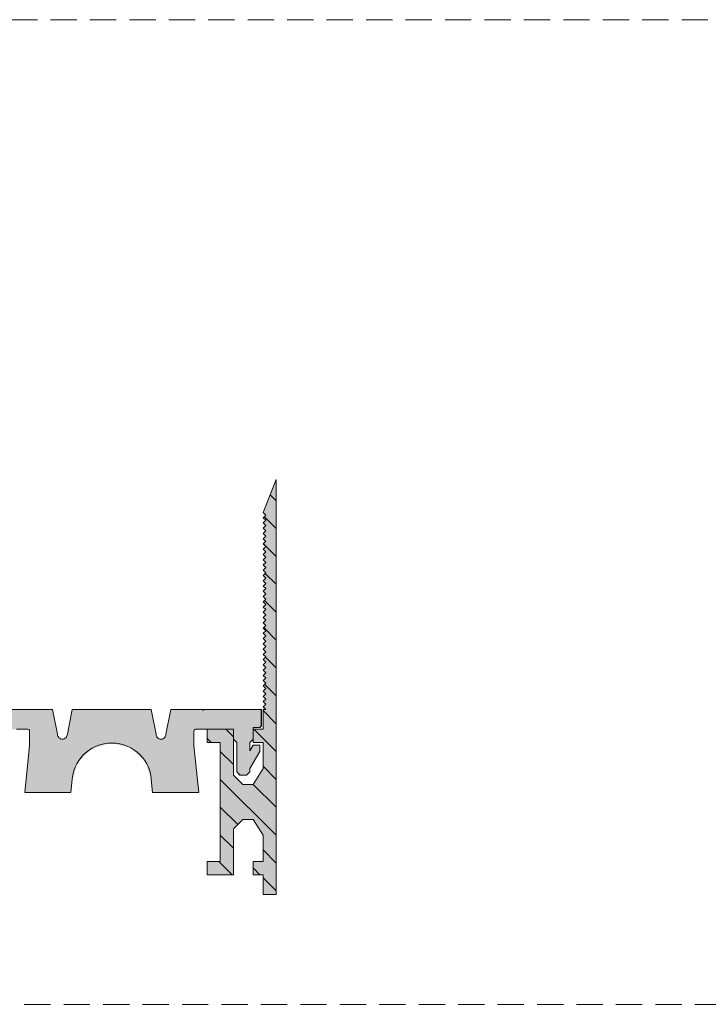
# Model space of a CAD drawing. Units: millimetres. Extents: x -142 to 1172, y -18 to 292.
# Drawn here: x -38 to 66, y -18 to 132 of the extents above; entities that cross this region are included whole.
import ezdxf

# ---------------------------------------------------------------- set-up
doc = ezdxf.new("R2010")
doc.units = ezdxf.units.MM
for name, pattern in [('K5LT32769', [0]), ('K5LT_DASHED', [6, 4, -2]), ('K5LT_THIN_INCLUDED_TO_HATCHING', [0])]:
    doc.linetypes.add(name, pattern=pattern)

# ---------------------------------------------------------------- blocks, each defined once
blk = doc.blocks.new('U0')
at = {"color": 7, "linetype": 'K5LT_DASHED', "lineweight": 18}
blk.add_line((1172.44, -18.02), (-141.56, -18.02), dxfattribs=at)

msp = doc.modelspace()

# ---------------------------------------------------------------- hatches: boundary and pattern name
at = {"true_color": 0x99ccff}
h = msp.add_hatch(color=151, dxfattribs=at)
edge = h.paths.add_edge_path()
edge.add_line((-2.733, 15.437), (-4.319, 15.437))
edge.add_line((-4.319, 15.437), (-5.733, 16.851))
edge.add_line((-5.733, 16.851), (-5.733, 17.351))
edge.add_line((-5.733, 17.351), (-5.733, 22.351))
edge.add_line((-5.733, 22.351), (-5.733, 23.851))
edge.add_line((-5.733, 23.851), (-9.733, 23.85))
edge.add_line((-9.733, 23.85), (-9.733, 21.851))
edge.add_line((-9.733, 21.851), (-7.733, 21.851))
edge.add_line((-7.733, 21.851), (-7.733, 13.706))
edge.add_line((-7.733, 13.706), (-7.733, 11.851))
edge.add_line((-7.733, 11.851), (-7.733, 3.706))
edge.add_line((-7.733, 3.706), (-9.733, 3.706))
edge.add_line((-9.733, 3.706), (-9.733, 1.706))
edge.add_line((-9.733, 1.706), (-5.733, 1.706))
edge.add_line((-5.733, 1.706), (-5.733, 8.206))
edge.add_line((-5.733, 8.206), (-5.733, 8.706))
edge.add_line((-5.733, 8.706), (-4.319, 10.12))
edge.add_line((-4.319, 10.12), (-2.733, 10.12))
edge.add_line((-2.733, 10.12), (-1.233, 7.706))
edge.add_line((-1.233, 7.706), (-1.233, 3.706))
edge.add_line((-1.233, 3.706), (-2.733, 3.706))
edge.add_line((-2.733, 3.706), (-2.733, 1.706))
edge.add_line((-2.733, 1.706), (-1.233, 1.706))
edge.add_line((-1.233, 1.706), (-1.233, -1.294))
edge.add_line((-1.233, -1.294), (-1.143, -1.294))
edge.add_line((-1.143, -1.294), (0.767, -1.294))
edge.add_line((0.767, -1.294), (0.767, 11.706))
edge.add_line((0.767, 11.706), (0.767, 13.851))
edge.add_line((0.767, 13.851), (0.767, 26.851))
edge.add_line((0.767, 26.851), (0.767, 61.851))
edge.add_line((0.767, 61.851), (-1.216, 56.851))
edge.add_line((-1.216, 56.851), (-0.816, 56.451))
edge.add_line((-0.816, 56.451), (-1.216, 56.051))
edge.add_line((-1.216, 56.051), (-0.816, 55.651))
edge.add_line((-0.816, 55.651), (-1.216, 55.251))
edge.add_line((-1.216, 55.251), (-0.863, 54.898))
edge.add_line((-0.863, 54.898), (-0.816, 54.851))
edge.add_line((-0.816, 54.851), (-1.216, 54.451))
edge.add_line((-1.216, 54.451), (-0.816, 54.051))
edge.add_line((-0.816, 54.051), (-1.216, 53.651))
edge.add_line((-1.216, 53.651), (-0.816, 53.251))
edge.add_line((-0.816, 53.251), (-1.216, 52.851))
edge.add_line((-1.216, 52.851), (-0.863, 52.498))
edge.add_line((-0.863, 52.498), (-0.816, 52.451))
edge.add_line((-0.816, 52.451), (-1.216, 52.051))
edge.add_line((-1.216, 52.051), (-0.816, 51.651))
edge.add_line((-0.816, 51.651), (-1.216, 51.251))
edge.add_line((-1.216, 51.251), (-0.816, 50.851))
edge.add_line((-0.816, 50.851), (-1.216, 50.451))
edge.add_line((-1.216, 50.451), (-0.863, 50.098))
edge.add_line((-0.863, 50.098), (-0.816, 50.051))
edge.add_line((-0.816, 50.051), (-1.216, 49.651))
edge.add_line((-1.216, 49.651), (-0.816, 49.251))
edge.add_line((-0.816, 49.251), (-1.216, 48.851))
edge.add_line((-1.216, 48.851), (-0.816, 48.451))
edge.add_line((-0.816, 48.451), (-1.216, 48.051))
edge.add_line((-1.216, 48.051), (-0.863, 47.698))
edge.add_line((-0.863, 47.698), (-0.816, 47.651))
edge.add_line((-0.816, 47.651), (-1.216, 47.251))
edge.add_line((-1.216, 47.251), (-0.816, 46.851))
edge.add_line((-0.816, 46.851), (-1.216, 46.451))
edge.add_line((-1.216, 46.451), (-0.816, 46.051))
edge.add_line((-0.816, 46.051), (-1.216, 45.651))
edge.add_line((-1.216, 45.651), (-0.863, 45.298))
edge.add_line((-0.863, 45.298), (-0.816, 45.251))
edge.add_line((-0.816, 45.251), (-1.216, 44.851))
edge.add_line((-1.216, 44.851), (-0.816, 44.451))
edge.add_line((-0.816, 44.451), (-1.216, 44.051))
edge.add_line((-1.216, 44.051), (-0.816, 43.651))
edge.add_line((-0.816, 43.651), (-1.216, 43.251))
edge.add_line((-1.216, 43.251), (-0.863, 42.898))
edge.add_line((-0.863, 42.898), (-0.816, 42.851))
edge.add_line((-0.816, 42.851), (-1.216, 42.451))
edge.add_line((-1.216, 42.451), (-0.816, 42.051))
edge.add_line((-0.816, 42.051), (-1.216, 41.651))
edge.add_line((-1.216, 41.651), (-0.816, 41.251))
edge.add_line((-0.816, 41.251), (-1.216, 40.851))
edge.add_line((-1.216, 40.851), (-0.863, 40.498))
edge.add_line((-0.863, 40.498), (-0.816, 40.451))
edge.add_line((-0.816, 40.451), (-1.216, 40.051))
edge.add_line((-1.216, 40.051), (-0.816, 39.651))
edge.add_line((-0.816, 39.651), (-1.216, 39.251))
edge.add_line((-1.216, 39.251), (-0.816, 38.851))
edge.add_line((-0.816, 38.851), (-1.216, 38.451))
edge.add_line((-1.216, 38.451), (-0.863, 38.098))
edge.add_line((-0.863, 38.098), (-0.816, 38.051))
edge.add_line((-0.816, 38.051), (-1.216, 37.651))
edge.add_line((-1.216, 37.651), (-0.816, 37.251))
edge.add_line((-0.816, 37.251), (-1.216, 36.851))
edge.add_line((-1.216, 36.851), (-0.816, 36.451))
edge.add_line((-0.816, 36.451), (-1.216, 36.051))
edge.add_line((-1.216, 36.051), (-0.863, 35.698))
edge.add_line((-0.863, 35.698), (-0.816, 35.651))
edge.add_line((-0.816, 35.651), (-1.216, 35.251))
edge.add_line((-1.216, 35.251), (-0.816, 34.851))
edge.add_line((-0.816, 34.851), (-1.216, 34.451))
edge.add_line((-1.216, 34.451), (-0.816, 34.051))
edge.add_line((-0.816, 34.051), (-1.216, 33.651))
edge.add_line((-1.216, 33.651), (-0.863, 33.298))
edge.add_line((-0.863, 33.298), (-0.816, 33.251))
edge.add_line((-0.816, 33.251), (-1.216, 32.851))
edge.add_line((-1.216, 32.851), (-0.816, 32.451))
edge.add_line((-0.816, 32.451), (-1.216, 32.051))
edge.add_line((-1.216, 32.051), (-0.816, 31.651))
edge.add_line((-0.816, 31.651), (-1.216, 31.251))
edge.add_line((-1.216, 31.251), (-0.863, 30.898))
edge.add_line((-0.863, 30.898), (-0.816, 30.851))
edge.add_line((-0.816, 30.851), (-1.216, 30.451))
edge.add_line((-1.216, 30.451), (-0.816, 30.051))
edge.add_line((-0.816, 30.051), (-1.216, 29.651))
edge.add_line((-1.216, 29.651), (-0.816, 29.251))
edge.add_line((-0.816, 29.251), (-1.216, 28.851))
edge.add_line((-1.216, 28.851), (-0.863, 28.498))
edge.add_line((-0.863, 28.498), (-0.816, 28.451))
edge.add_line((-0.816, 28.451), (-1.216, 28.051))
edge.add_line((-1.216, 28.051), (-0.816, 27.651))
edge.add_line((-0.816, 27.651), (-1.216, 27.251))
edge.add_line((-1.216, 27.251), (-0.816, 26.851))
edge.add_line((-0.816, 26.851), (-1.143, 26.851))
edge.add_line((-1.143, 26.851), (-1.233, 26.851))
edge.add_line((-1.233, 26.851), (-1.233, 23.851))
edge.add_line((-1.233, 23.851), (-2.733, 23.851))
edge.add_line((-2.733, 23.851), (-2.733, 21.851))
edge.add_line((-2.733, 21.851), (-1.233, 21.851))
edge.add_line((-1.233, 21.851), (-1.233, 17.851))
edge.add_line((-1.233, 17.851), (-2.733, 15.437))
h = msp.add_hatch()
h.set_pattern_fill('', angle=-45, style=0, pattern_type=0)
h.set_pattern_definition([(-45, (0, 0), (2.12132, 2.12132), [])])
edge = h.paths.add_edge_path()
edge.add_line((0.767, 11.706), (0.767, 13.851))
edge.add_line((0.767, 13.851), (0.767, 26.851))
edge.add_line((0.767, 26.851), (0.767, 61.851))
edge.add_line((0.767, 61.851), (-1.216, 56.851))
edge.add_line((-1.216, 56.851), (-0.816, 56.451))
edge.add_line((-0.816, 56.451), (-1.216, 56.051))
edge.add_line((-1.216, 56.051), (-0.816, 55.651))
edge.add_line((-0.816, 55.651), (-1.216, 55.251))
edge.add_line((-1.216, 55.251), (-0.863, 54.898))
edge.add_line((-0.863, 54.898), (-0.816, 54.851))
edge.add_line((-0.816, 54.851), (-1.216, 54.451))
edge.add_line((-1.216, 54.451), (-0.816, 54.051))
edge.add_line((-0.816, 54.051), (-1.216, 53.651))
edge.add_line((-1.216, 53.651), (-0.816, 53.251))
edge.add_line((-0.816, 53.251), (-1.216, 52.851))
edge.add_line((-1.216, 52.851), (-0.863, 52.498))
edge.add_line((-0.863, 52.498), (-0.816, 52.451))
edge.add_line((-0.816, 52.451), (-1.216, 52.051))
edge.add_line((-1.216, 52.051), (-0.816, 51.651))
edge.add_line((-0.816, 51.651), (-1.216, 51.251))
edge.add_line((-1.216, 51.251), (-0.816, 50.851))
edge.add_line((-0.816, 50.851), (-1.216, 50.451))
edge.add_line((-1.216, 50.451), (-0.863, 50.098))
edge.add_line((-0.863, 50.098), (-0.816, 50.051))
edge.add_line((-0.816, 50.051), (-1.216, 49.651))
edge.add_line((-1.216, 49.651), (-0.816, 49.251))
edge.add_line((-0.816, 49.251), (-1.216, 48.851))
edge.add_line((-1.216, 48.851), (-0.816, 48.451))
edge.add_line((-0.816, 48.451), (-1.216, 48.051))
edge.add_line((-1.216, 48.051), (-0.863, 47.698))
edge.add_line((-0.863, 47.698), (-0.816, 47.651))
edge.add_line((-0.816, 47.651), (-1.216, 47.251))
edge.add_line((-1.216, 47.251), (-0.816, 46.851))
edge.add_line((-0.816, 46.851), (-1.216, 46.451))
edge.add_line((-1.216, 46.451), (-0.816, 46.051))
edge.add_line((-0.816, 46.051), (-1.216, 45.651))
edge.add_line((-1.216, 45.651), (-0.863, 45.298))
edge.add_line((-0.863, 45.298), (-0.816, 45.251))
edge.add_line((-0.816, 45.251), (-1.216, 44.851))
edge.add_line((-1.216, 44.851), (-0.816, 44.451))
edge.add_line((-0.816, 44.451), (-1.216, 44.051))
edge.add_line((-1.216, 44.051), (-0.816, 43.651))
edge.add_line((-0.816, 43.651), (-1.216, 43.251))
edge.add_line((-1.216, 43.251), (-0.863, 42.898))
edge.add_line((-0.863, 42.898), (-0.816, 42.851))
edge.add_line((-0.816, 42.851), (-1.216, 42.451))
edge.add_line((-1.216, 42.451), (-0.816, 42.051))
edge.add_line((-0.816, 42.051), (-1.216, 41.651))
edge.add_line((-1.216, 41.651), (-0.816, 41.251))
edge.add_line((-0.816, 41.251), (-1.216, 40.851))
edge.add_line((-1.216, 40.851), (-0.863, 40.498))
edge.add_line((-0.863, 40.498), (-0.816, 40.451))
edge.add_line((-0.816, 40.451), (-1.216, 40.051))
edge.add_line((-1.216, 40.051), (-0.816, 39.651))
edge.add_line((-0.816, 39.651), (-1.216, 39.251))
edge.add_line((-1.216, 39.251), (-0.816, 38.851))
edge.add_line((-0.816, 38.851), (-1.216, 38.451))
edge.add_line((-1.216, 38.451), (-0.863, 38.098))
edge.add_line((-0.863, 38.098), (-0.816, 38.051))
edge.add_line((-0.816, 38.051), (-1.216, 37.651))
edge.add_line((-1.216, 37.651), (-0.816, 37.251))
edge.add_line((-0.816, 37.251), (-1.216, 36.851))
edge.add_line((-1.216, 36.851), (-0.816, 36.451))
edge.add_line((-0.816, 36.451), (-1.216, 36.051))
edge.add_line((-1.216, 36.051), (-0.863, 35.698))
edge.add_line((-0.863, 35.698), (-0.816, 35.651))
edge.add_line((-0.816, 35.651), (-1.216, 35.251))
edge.add_line((-1.216, 35.251), (-0.816, 34.851))
edge.add_line((-0.816, 34.851), (-1.216, 34.451))
edge.add_line((-1.216, 34.451), (-0.816, 34.051))
edge.add_line((-0.816, 34.051), (-1.216, 33.651))
edge.add_line((-1.216, 33.651), (-0.863, 33.298))
edge.add_line((-0.863, 33.298), (-0.816, 33.251))
edge.add_line((-0.816, 33.251), (-1.216, 32.851))
edge.add_line((-1.216, 32.851), (-0.816, 32.451))
edge.add_line((-0.816, 32.451), (-1.216, 32.051))
edge.add_line((-1.216, 32.051), (-0.816, 31.651))
edge.add_line((-0.816, 31.651), (-1.216, 31.251))
edge.add_line((-1.216, 31.251), (-0.863, 30.898))
edge.add_line((-0.863, 30.898), (-0.816, 30.851))
edge.add_line((-0.816, 30.851), (-1.216, 30.451))
edge.add_line((-1.216, 30.451), (-0.816, 30.051))
edge.add_line((-0.816, 30.051), (-1.216, 29.651))
edge.add_line((-1.216, 29.651), (-0.816, 29.251))
edge.add_line((-0.816, 29.251), (-1.216, 28.851))
edge.add_line((-1.216, 28.851), (-0.863, 28.498))
edge.add_line((-0.863, 28.498), (-0.816, 28.451))
edge.add_line((-0.816, 28.451), (-1.216, 28.051))
edge.add_line((-1.216, 28.051), (-0.816, 27.651))
edge.add_line((-0.816, 27.651), (-1.216, 27.251))
edge.add_line((-1.216, 27.251), (-0.816, 26.851))
edge.add_line((-0.816, 26.851), (-1.143, 26.851))
edge.add_line((-1.143, 26.851), (-1.233, 26.851))
edge.add_line((-1.233, 26.851), (-1.233, 23.851))
edge.add_line((-1.233, 23.851), (-2.733, 23.851))
edge.add_line((-2.733, 23.851), (-2.733, 21.851))
edge.add_line((-2.733, 21.851), (-1.233, 21.851))
edge.add_line((-1.233, 21.851), (-1.233, 17.851))
edge.add_line((-1.233, 17.851), (-2.733, 15.437))
edge.add_line((-2.733, 15.437), (-4.319, 15.437))
edge.add_line((-4.319, 15.437), (-5.733, 16.851))
edge.add_line((-5.733, 16.851), (-5.733, 17.351))
edge.add_line((-5.733, 17.351), (-5.733, 22.351))
edge.add_line((-5.733, 22.351), (-5.733, 23.851))
edge.add_line((-5.733, 23.851), (-9.733, 23.851))
edge.add_line((-9.733, 23.851), (-9.733, 21.851))
edge.add_line((-9.733, 21.851), (-7.733, 21.851))
edge.add_line((-7.733, 21.851), (-7.733, 13.706))
edge.add_line((-7.733, 13.706), (-7.733, 11.851))
edge.add_line((-7.733, 11.851), (-7.733, 3.706))
edge.add_line((-7.733, 3.706), (-9.733, 3.706))
edge.add_line((-9.733, 3.706), (-9.733, 1.706))
edge.add_line((-9.733, 1.706), (-5.733, 1.706))
edge.add_line((-5.733, 1.706), (-5.733, 8.206))
edge.add_line((-5.733, 8.206), (-5.733, 8.706))
edge.add_line((-5.733, 8.706), (-4.319, 10.12))
edge.add_line((-4.319, 10.12), (-2.733, 10.12))
edge.add_line((-2.733, 10.12), (-1.233, 7.706))
edge.add_line((-1.233, 7.706), (-1.233, 3.706))
edge.add_line((-1.233, 3.706), (-2.733, 3.706))
edge.add_line((-2.733, 3.706), (-2.733, 1.706))
edge.add_line((-2.733, 1.706), (-1.233, 1.706))
edge.add_line((-1.233, 1.706), (-1.233, -1.294))
edge.add_line((-1.233, -1.294), (-1.143, -1.294))
edge.add_line((-1.143, -1.294), (0.767, -1.294))
edge.add_line((0.767, -1.294), (0.767, 11.706))
at = {"true_color": 0x282828}
msp.add_hatch(color=250, dxfattribs=at).paths.add_polyline_path([(-17.497, 23.098), (-18.247, 26.848), (-24.872, 26.853), (-30.247, 26.848), (-30.997, 23.098), (-31.282, 22.51), (-31.747, 22.348), (-32.336, 22.633), (-32.497, 23.098), (-33.247, 26.848), (-46.997, 26.853), (-46.997, 24.353), (-46.747, 24.103), (-45.747, 24.103), (-45.747, 23.853), (-45.747, 22.353), (-45.247, 21.853), (-45.247, 20.585), (-45.747, 21.451), (-46.747, 21.451), (-46.747, 20.451), (-45.247, 17.853), (-45.247, 17.353), (-44.747, 16.853), (-43.747, 16.853), (-43.247, 17.353), (-43.247, 21.853), (-42.747, 22.353), (-42.747, 23.853), (-38.747, 23.853), (-36.997, 23.851), (-36.801, 23.756), (-36.747, 23.601), (-36.747, 21.351), (-37.489, 14.206), (-30.452, 14.206), (-30.296, 15.707), (-29.509, 18.691), (-27.353, 20.898), (-24.39, 21.754), (-21.389, 21.038), (-19.132, 18.935), (-18.205, 15.992), (-18.199, 15.707), (-18.043, 14.206), (-11.005, 14.206), (-11.747, 21.351), (-11.747, 23.601), (-11.652, 23.797), (-11.497, 23.851), (-9.747, 23.852), (-9.747, 23.853), (-5.747, 23.853), (-5.747, 22.353), (-5.247, 21.853), (-5.247, 17.353), (-4.747, 16.853), (-3.747, 16.853), (-3.247, 17.353), (-3.247, 17.853), (-1.747, 20.451), (-1.747, 21.451), (-2.747, 21.451), (-3.247, 20.585), (-3.247, 21.853), (-2.747, 22.353), (-2.747, 24.103), (-1.747, 24.103), (-1.497, 24.353), (-1.497, 26.853), (-15.247, 26.848), (-15.997, 23.098), (-16.282, 22.51), (-16.747, 22.348), (-17.336, 22.633)])

# ---------------------------------------------------------------- linework, layer by layer
at = {"color": 7, "linetype": 'K5LT_DASHED', "lineweight": 18}
msp.add_line((-141.561, 131.846), (1172.439, 131.846), dxfattribs=at)
at = {"color": 7, "linetype": 'K5LT_THIN_INCLUDED_TO_HATCHING', "lineweight": 18}
for p, q in [((0.767, 61.851), (-1.216, 56.851)), ((0.767, 26.851), (0.767, 61.851)), ((-1.216, 56.851), (-0.816, 56.451)), ((-0.816, 56.451), (-1.216, 56.051)), ((-1.216, 56.051), (-0.816, 55.651)), ((-0.816, 55.651), (-1.216, 55.251)), ((-1.216, 55.251), (-0.863, 54.898)), ((-0.816, 54.851), (-1.216, 54.451)), ((-1.216, 54.451), (-0.816, 54.051)), ((-0.816, 54.051), (-1.216, 53.651)), ((-0.863, 54.898), (-0.816, 54.851)), ((-1.216, 53.651), (-0.816, 53.251)), ((-0.816, 53.251), (-1.216, 52.851)), ((-1.216, 52.851), (-0.863, 52.498)), ((-0.863, 52.498), (-0.816, 52.451)), ((-0.816, 52.451), (-1.216, 52.051)), ((-1.216, 52.051), (-0.816, 51.651)), ((-0.816, 51.651), (-1.216, 51.251)), ((-1.216, 51.251), (-0.816, 50.851)), ((-0.816, 50.851), (-1.216, 50.451)), ((-1.216, 50.451), (-0.863, 50.098)), ((-0.816, 50.051), (-1.216, 49.651)), ((-1.216, 49.651), (-0.816, 49.251)), ((-0.863, 50.098), (-0.816, 50.051)), ((-0.816, 49.251), (-1.216, 48.851)), ((-1.216, 48.851), (-0.816, 48.451)), ((-0.816, 48.451), (-1.216, 48.051)), ((-1.216, 48.051), (-0.863, 47.698)), ((-0.816, 47.651), (-1.216, 47.251)), ((-1.216, 47.251), (-0.816, 46.851)), ((-0.816, 46.851), (-1.216, 46.451)), ((-0.863, 47.698), (-0.816, 47.651)), ((-1.216, 46.451), (-0.816, 46.051)), ((-0.816, 46.051), (-1.216, 45.651)), ((-1.216, 45.651), (-0.863, 45.298)), ((-0.816, 45.251), (-1.216, 44.851)), ((-0.863, 45.298), (-0.816, 45.251)), ((-1.216, 44.851), (-0.816, 44.451)), ((-0.816, 44.451), (-1.216, 44.051)), ((-1.216, 44.051), (-0.816, 43.651)), ((-0.816, 43.651), (-1.216, 43.251)), ((-1.216, 43.251), (-0.863, 42.898)), ((-0.816, 42.851), (-1.216, 42.451)), ((-1.216, 42.451), (-0.816, 42.051)), ((-0.816, 42.051), (-1.216, 41.651)), ((-0.863, 42.898), (-0.816, 42.851)), ((-1.216, 41.651), (-0.816, 41.251)), ((-0.816, 41.251), (-1.216, 40.851)), ((-1.216, 40.851), (-0.863, 40.498)), ((-0.863, 40.498), (-0.816, 40.451)), ((-0.816, 40.451), (-1.216, 40.051)), ((-1.216, 40.051), (-0.816, 39.651)), ((-0.816, 39.651), (-1.216, 39.251)), ((-1.216, 39.251), (-0.816, 38.851)), ((-0.816, 38.851), (-1.216, 38.451)), ((-1.216, 38.451), (-0.863, 38.098)), ((-0.816, 38.051), (-1.216, 37.651)), ((-1.216, 37.651), (-0.816, 37.251)), ((-0.863, 38.098), (-0.816, 38.051)), ((-0.816, 37.251), (-1.216, 36.851)), ((-1.216, 36.851), (-0.816, 36.451)), ((-0.816, 36.451), (-1.216, 36.051)), ((-1.216, 36.051), (-0.863, 35.698)), ((-0.816, 35.651), (-1.216, 35.251)), ((-1.216, 35.251), (-0.816, 34.851)), ((-0.816, 34.851), (-1.216, 34.451)), ((-0.863, 35.698), (-0.816, 35.651)), ((-1.216, 34.451), (-0.816, 34.051)), ((-0.816, 34.051), (-1.216, 33.651)), ((-1.216, 33.651), (-0.863, 33.298)), ((-0.816, 33.251), (-1.216, 32.851)), ((-0.863, 33.298), (-0.816, 33.251)), ((-1.216, 32.851), (-0.816, 32.451)), ((-0.816, 32.451), (-1.216, 32.051)), ((-1.216, 32.051), (-0.816, 31.651)), ((-0.816, 31.651), (-1.216, 31.251)), ((-1.216, 31.251), (-0.863, 30.898)), ((-0.816, 30.851), (-1.216, 30.451)), ((-1.216, 30.451), (-0.816, 30.051)), ((-0.816, 30.051), (-1.216, 29.651)), ((-0.863, 30.898), (-0.816, 30.851)), ((-1.216, 29.651), (-0.816, 29.251)), ((-0.816, 29.251), (-1.216, 28.851)), ((-1.216, 28.851), (-0.863, 28.498)), ((-0.863, 28.498), (-0.816, 28.451)), ((-0.816, 28.451), (-1.216, 28.051)), ((-1.216, 28.051), (-0.816, 27.651)), ((-0.816, 27.651), (-1.216, 27.251)), ((-1.216, 27.251), (-0.816, 26.851)), ((-1.483, 24.351), (-1.483, 26.851)), ((-1.733, 24.101), (-2.733, 24.101)), ((-2.733, 24.101), (-2.733, 22.351)), ((-1.733, 24.101), (-1.483, 24.351)), ((-5.733, 23.851), (-9.983, 23.851)), ((-5.733, 22.351), (-5.733, 23.851)), ((-5.233, 21.851), (-5.733, 22.351)), ((-5.233, 21.851), (-5.733, 22.351)), ((-5.233, 17.351), (-5.233, 21.851)), ((-3.233, 21.851), (-2.733, 22.351)), ((-3.233, 21.851), (-3.233, 20.583)), ((-2.733, 21.449), (-3.233, 20.583)), ((-1.733, 21.449), (-2.733, 21.449)), ((-1.733, 20.449), (-1.733, 21.449)), ((-3.233, 17.851), (-1.733, 20.449)), ((-36.854, 18.848), (-36.854, 18.851)), ((-4.733, 16.851), (-5.233, 17.351)), ((-3.733, 16.851), (-4.733, 16.851)), ((-3.733, 16.851), (-3.233, 17.351)), ((-3.233, 17.351), (-3.233, 17.851)), ((-7.733, 11.851), (-7.733, 13.706)), ((0.767, 11.706), (0.767, 13.851))]:
    msp.add_line(p, q, dxfattribs=at)
at = {"color": 7, "linetype": 'K5LT32769', "lineweight": 18}
msp.add_lwpolyline([(-38.747, 23.853), (-36.997, 23.851, -0.4142136), (-36.747, 23.601), (-36.747, 21.351), (-37.489, 14.206), (-30.452, 14.206), (-30.296, 15.707, -1), (-18.199, 15.707), (-18.043, 14.206), (-11.005, 14.206), (-11.747, 21.351), (-11.747, 23.601, -0.4142136), (-11.497, 23.851), (-5.747, 23.853), (-5.747, 22.353), (-5.247, 21.853), (-5.247, 17.353), (-4.747, 16.853), (-3.747, 16.853), (-3.247, 17.353), (-3.247, 17.853), (-1.747, 20.451), (-1.747, 21.451), (-2.747, 21.451), (-3.247, 20.585), (-3.247, 21.853), (-2.747, 22.353), (-2.747, 24.103), (-1.747, 24.103), (-1.497, 24.353), (-1.497, 26.853), (-15.247, 26.848), (-15.997, 23.098, -0.4142136), (-16.747, 22.348, -0.4142136), (-17.497, 23.098), (-18.247, 26.848), (-24.872, 26.853), (-30.247, 26.848), (-30.997, 23.098, -0.4142136), (-31.747, 22.348, -0.4142136), (-32.497, 23.098), (-33.247, 26.848), (-46.997, 26.853)], format="xyb", dxfattribs=at)
at = {"color": 7, "linetype": 'K5LT_THIN_INCLUDED_TO_HATCHING', "lineweight": 18}
for points in [[(-7.733, 13.706), (-7.733, 21.851), (-9.733, 21.851), (-9.733, 23.851), (-5.733, 23.851), (-5.733, 17.351), (-5.733, 16.851), (-4.319, 15.437), (-2.733, 15.437), (-1.233, 17.851), (-1.233, 21.851), (-2.733, 21.851), (-2.733, 23.851), (-1.233, 23.851), (-1.233, 26.851), (-1.143, 26.851), (-0.816, 26.851)], [(0.767, 26.851), (0.767, 13.851)], [(-7.733, 11.851), (-7.733, 3.706), (-9.733, 3.706), (-9.733, 1.706), (-5.733, 1.706), (-5.733, 8.206), (-5.733, 8.706), (-4.319, 10.12), (-2.733, 10.12), (-1.233, 7.706), (-1.233, 3.706), (-2.733, 3.706), (-2.733, 1.706), (-1.233, 1.706), (-1.233, -1.294), (-1.143, -1.294), (0.767, -1.294), (0.767, 11.706)]]:
    msp.add_lwpolyline(points, dxfattribs=at)
msp.add_arc((-10.026, 26.351), 0.5, 90, 135, dxfattribs=at)

# ---------------------------------------------------------------- block references
msp.add_blockref('U0', (0, 0))

doc.saveas('drawing.dxf')
